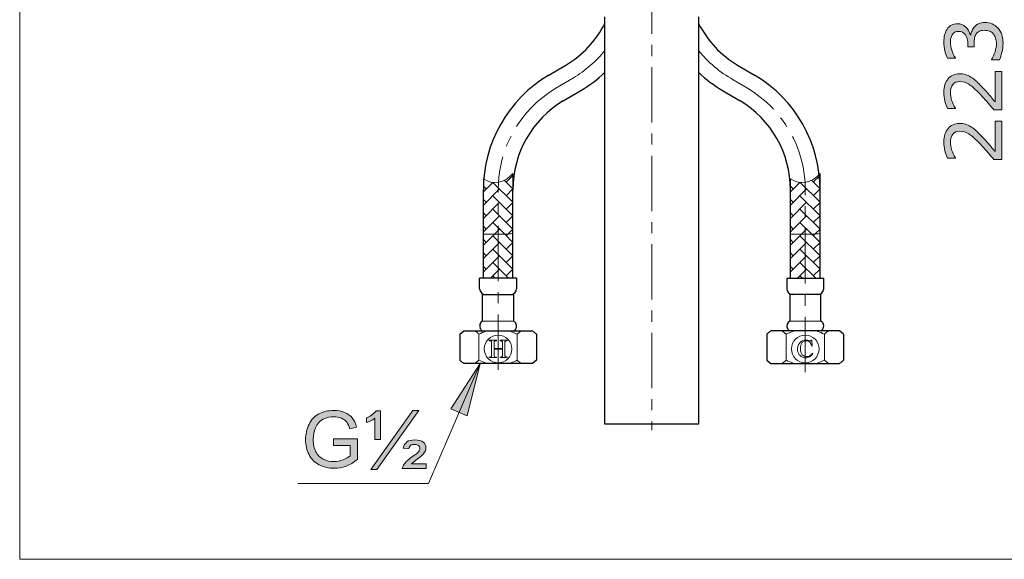
# Model space of a CAD drawing. Units: inches. Extents: x 5 to 63, y 5 to 46.9.
# Drawn here: x 5 to 27.3, y 5 to 17.2 of the extents above; entities that cross this region are included whole.
import ezdxf

# ---------------------------------------------------------------- set-up
doc = ezdxf.new("R2010")
doc.units = ezdxf.units.IN
doc.header["$MEASUREMENT"] = 0
doc.linetypes.add('CENTER', pattern=[2, 1.25, -0.25, 0.25, -0.25])
doc.layers.get('0').update_dxf_attribs({"lineweight": 13})
for name, color, linetype, lineweight in [('BENDA', 7, 'Continuous', 30), ('BIDANG', 7, 'Continuous', 13), ('center', 7, 'CENTER', 13), ('UKUR', 7, 'Continuous', 13)]:
    doc.layers.add(name, color=color, linetype=linetype, lineweight=lineweight)

msp = doc.modelspace()

# ---------------------------------------------------------------- hatches: boundary and pattern name
h = msp.add_hatch(color=256)
h.dxf.hatch_style = 2
h.paths.add_polyline_path([(14.78, 8.415), (15.148, 8.258), (15.436, 9.439)])
at = {"layer": 'UKUR'}
h = msp.add_hatch(color=256, dxfattribs=at)
h.dxf.hatch_style = 2
edge = h.paths.add_edge_path()
edge.add_spline(control_points=[(26.598, 17.045), (26.623, 17.073), (26.654, 17.095), (26.691, 17.113), (26.728, 17.131), (26.777, 17.14), (26.836, 17.14), (26.894, 17.14), (26.948, 17.129), (26.997, 17.108), (27.046, 17.087), (27.088, 17.057), (27.125, 17.018), (27.165, 16.975), (27.195, 16.924), (27.214, 16.866), (27.233, 16.808), (27.243, 16.744), (27.243, 16.674), (27.243, 16.603), (27.234, 16.533), (27.217, 16.464), (27.2, 16.395), (27.182, 16.339), (27.161, 16.295), (27.161, 16.295), (26.982, 16.295), (26.982, 16.295), (26.982, 16.295), (26.982, 16.307), (26.982, 16.307), (27.014, 16.356), (27.041, 16.414), (27.062, 16.48), (27.083, 16.546), (27.094, 16.609), (27.094, 16.671), (27.094, 16.707), (27.087, 16.746), (27.075, 16.787), (27.063, 16.827), (27.046, 16.86), (27.022, 16.886), (26.997, 16.912), (26.969, 16.932), (26.939, 16.945), (26.908, 16.957), (26.87, 16.964), (26.823, 16.964), (26.777, 16.964), (26.739, 16.957), (26.709, 16.942), (26.679, 16.927), (26.655, 16.907), (26.638, 16.881), (26.62, 16.855), (26.608, 16.824), (26.601, 16.787), (26.594, 16.751), (26.591, 16.711), (26.591, 16.668), (26.591, 16.668), (26.591, 16.591), (26.591, 16.591), (26.591, 16.591), (26.448, 16.591), (26.448, 16.591), (26.448, 16.591), (26.448, 16.651), (26.448, 16.651), (26.448, 16.738), (26.43, 16.808), (26.394, 16.86), (26.357, 16.912), (26.304, 16.938), (26.234, 16.938), (26.203, 16.938), (26.175, 16.932), (26.152, 16.918), (26.129, 16.905), (26.11, 16.887), (26.095, 16.863), (26.08, 16.838), (26.07, 16.812), (26.064, 16.784), (26.058, 16.756), (26.055, 16.724), (26.055, 16.688), (26.055, 16.634), (26.065, 16.576), (26.085, 16.514), (26.104, 16.453), (26.132, 16.395), (26.167, 16.34), (26.167, 16.34), (26.167, 16.331), (26.167, 16.331), (26.167, 16.331), (25.987, 16.331), (25.987, 16.331), (25.967, 16.372), (25.948, 16.427), (25.932, 16.495), (25.915, 16.563), (25.906, 16.629), (25.906, 16.693), (25.906, 16.755), (25.912, 16.81), (25.923, 16.858), (25.935, 16.906), (25.953, 16.949), (25.978, 16.987), (26.006, 17.028), (26.039, 17.06), (26.078, 17.081), (26.118, 17.102), (26.163, 17.113), (26.215, 17.113), (26.287, 17.113), (26.349, 17.088), (26.402, 17.038), (26.455, 16.987), (26.489, 16.928), (26.502, 16.86), (26.502, 16.86), (26.514, 16.86), (26.514, 16.86), (26.519, 16.887), (26.529, 16.919), (26.543, 16.955), (26.558, 16.99), (26.576, 17.02), (26.598, 17.045)], knot_values=[0, 0, 0, 0, 1, 1, 1, 2, 2, 2, 3, 3, 3, 4, 4, 4, 5, 5, 5, 6, 6, 6, 7, 7, 7, 8, 8, 8, 9, 9, 9, 10, 10, 10, 11, 11, 11, 12, 12, 12, 13, 13, 13, 14, 14, 14, 15, 15, 15, 16, 16, 16, 17, 17, 17, 18, 18, 18, 19, 19, 19, 20, 20, 20, 21, 21, 21, 22, 22, 22, 23, 23, 23, 24, 24, 24, 25, 25, 25, 26, 26, 26, 27, 27, 27, 28, 28, 28, 29, 29, 29, 30, 30, 30, 31, 31, 31, 32, 32, 32, 33, 33, 33, 34, 34, 34, 35, 35, 35, 36, 36, 36, 37, 37, 37, 38, 38, 38, 39, 39, 39, 40, 40, 40, 41, 41, 41, 42, 42, 42, 43, 43, 43, 44, 44, 44, 44], degree=3, periodic=0)
h = msp.add_hatch(color=256, dxfattribs=at)
h.dxf.hatch_style = 2
edge = h.paths.add_edge_path()
edge.add_spline(control_points=[(27.216, 16.036), (27.216, 16.036), (27.216, 15.167), (27.216, 15.167), (27.216, 15.167), (27.036, 15.167), (27.036, 15.167), (26.984, 15.228), (26.932, 15.288), (26.881, 15.349), (26.829, 15.409), (26.778, 15.466), (26.726, 15.518), (26.62, 15.628), (26.535, 15.704), (26.472, 15.745), (26.409, 15.785), (26.341, 15.806), (26.268, 15.806), (26.201, 15.806), (26.149, 15.784), (26.112, 15.74), (26.074, 15.696), (26.055, 15.635), (26.055, 15.556), (26.055, 15.504), (26.065, 15.447), (26.083, 15.386), (26.101, 15.325), (26.129, 15.266), (26.167, 15.208), (26.167, 15.208), (26.167, 15.199), (26.167, 15.199), (26.167, 15.199), (25.986, 15.199), (25.986, 15.199), (25.966, 15.24), (25.948, 15.295), (25.931, 15.362), (25.914, 15.431), (25.906, 15.497), (25.906, 15.56), (25.906, 15.692), (25.938, 15.795), (26.002, 15.869), (26.065, 15.945), (26.151, 15.982), (26.26, 15.982), (26.308, 15.982), (26.354, 15.976), (26.396, 15.963), (26.438, 15.951), (26.478, 15.933), (26.516, 15.908), (26.552, 15.886), (26.587, 15.86), (26.621, 15.83), (26.656, 15.8), (26.694, 15.763), (26.736, 15.72), (26.796, 15.658), (26.855, 15.595), (26.911, 15.529), (26.968, 15.464), (27.02, 15.403), (27.068, 15.346), (27.068, 15.346), (27.068, 16.036), (27.068, 16.036), (27.068, 16.036), (27.216, 16.036), (27.216, 16.036)], knot_values=[0, 0, 0, 0, 1, 1, 1, 2, 2, 2, 3, 3, 3, 4, 4, 4, 5, 5, 5, 6, 6, 6, 7, 7, 7, 8, 8, 8, 9, 9, 9, 10, 10, 10, 11, 11, 11, 12, 12, 12, 13, 13, 13, 14, 14, 14, 15, 15, 15, 16, 16, 16, 17, 17, 17, 18, 18, 18, 19, 19, 19, 20, 20, 20, 21, 21, 21, 22, 22, 22, 23, 23, 23, 24, 24, 24, 24], degree=3, periodic=0)
h = msp.add_hatch(color=256, dxfattribs=at)
h.dxf.hatch_style = 2
edge = h.paths.add_edge_path()
edge.add_spline(control_points=[(27.216, 14.914), (27.216, 14.914), (27.216, 14.046), (27.216, 14.046), (27.216, 14.046), (27.036, 14.046), (27.036, 14.046), (26.984, 14.106), (26.932, 14.166), (26.881, 14.227), (26.829, 14.287), (26.778, 14.344), (26.726, 14.396), (26.62, 14.507), (26.535, 14.582), (26.472, 14.623), (26.409, 14.664), (26.341, 14.684), (26.268, 14.684), (26.201, 14.684), (26.149, 14.662), (26.112, 14.618), (26.074, 14.574), (26.055, 14.513), (26.055, 14.434), (26.055, 14.382), (26.065, 14.325), (26.083, 14.264), (26.101, 14.203), (26.129, 14.144), (26.167, 14.086), (26.167, 14.086), (26.167, 14.077), (26.167, 14.077), (26.167, 14.077), (25.986, 14.077), (25.986, 14.077), (25.966, 14.118), (25.948, 14.172), (25.931, 14.241), (25.914, 14.309), (25.906, 14.375), (25.906, 14.438), (25.906, 14.57), (25.938, 14.673), (26.002, 14.748), (26.065, 14.823), (26.151, 14.86), (26.26, 14.86), (26.308, 14.86), (26.354, 14.854), (26.396, 14.841), (26.438, 14.829), (26.478, 14.81), (26.516, 14.786), (26.552, 14.764), (26.587, 14.738), (26.621, 14.708), (26.656, 14.677), (26.694, 14.641), (26.736, 14.598), (26.796, 14.536), (26.855, 14.473), (26.911, 14.407), (26.968, 14.342), (27.02, 14.281), (27.068, 14.224), (27.068, 14.224), (27.068, 14.914), (27.068, 14.914), (27.068, 14.914), (27.216, 14.914), (27.216, 14.914)], knot_values=[0, 0, 0, 0, 1, 1, 1, 2, 2, 2, 3, 3, 3, 4, 4, 4, 5, 5, 5, 6, 6, 6, 7, 7, 7, 8, 8, 8, 9, 9, 9, 10, 10, 10, 11, 11, 11, 12, 12, 12, 13, 13, 13, 14, 14, 14, 15, 15, 15, 16, 16, 16, 17, 17, 17, 18, 18, 18, 19, 19, 19, 20, 20, 20, 21, 21, 21, 22, 22, 22, 23, 23, 23, 24, 24, 24, 24], degree=3, periodic=0)
h = msp.add_hatch(color=256, dxfattribs=at)
h.dxf.hatch_style = 2
edge = h.paths.add_edge_path()
edge.add_spline(control_points=[(12.131, 7.589), (12.131, 7.589), (12.131, 7.737), (12.131, 7.737), (12.131, 7.737), (12.666, 7.738), (12.666, 7.738), (12.666, 7.738), (12.666, 7.269), (12.666, 7.269), (12.584, 7.204), (12.499, 7.154), (12.412, 7.121), (12.325, 7.088), (12.235, 7.072), (12.143, 7.072), (12.019, 7.072), (11.906, 7.099), (11.805, 7.152), (11.704, 7.205), (11.627, 7.282), (11.575, 7.382), (11.524, 7.483), (11.498, 7.595), (11.498, 7.719), (11.498, 7.842), (11.523, 7.957), (11.575, 8.063), (11.626, 8.17), (11.7, 8.249), (11.797, 8.301), (11.893, 8.352), (12.005, 8.378), (12.13, 8.378), (12.222, 8.378), (12.304, 8.363), (12.378, 8.334), (12.452, 8.304), (12.51, 8.263), (12.552, 8.21), (12.594, 8.157), (12.626, 8.088), (12.647, 8.003), (12.647, 8.003), (12.497, 7.962), (12.497, 7.962), (12.478, 8.026), (12.454, 8.077), (12.426, 8.114), (12.398, 8.15), (12.358, 8.18), (12.305, 8.202), (12.253, 8.224), (12.195, 8.235), (12.131, 8.235), (12.055, 8.235), (11.989, 8.223), (11.933, 8.2), (11.877, 8.177), (11.832, 8.146), (11.798, 8.108), (11.764, 8.07), (11.737, 8.029), (11.718, 7.984), (11.686, 7.905), (11.67, 7.821), (11.67, 7.729), (11.67, 7.617), (11.69, 7.523), (11.728, 7.447), (11.767, 7.371), (11.824, 7.315), (11.898, 7.278), (11.972, 7.241), (12.05, 7.223), (12.134, 7.223), (12.206, 7.223), (12.277, 7.237), (12.346, 7.264), (12.415, 7.292), (12.467, 7.322), (12.503, 7.354), (12.503, 7.354), (12.503, 7.589), (12.503, 7.589), (12.503, 7.589), (12.131, 7.589), (12.131, 7.589)], knot_values=[0, 0, 0, 0, 1, 1, 1, 2, 2, 2, 3, 3, 3, 4, 4, 4, 5, 5, 5, 6, 6, 6, 7, 7, 7, 8, 8, 8, 9, 9, 9, 10, 10, 10, 11, 11, 11, 12, 12, 12, 13, 13, 13, 14, 14, 14, 15, 15, 15, 16, 16, 16, 17, 17, 17, 18, 18, 18, 19, 19, 19, 20, 20, 20, 21, 21, 21, 22, 22, 22, 23, 23, 23, 24, 24, 24, 25, 25, 25, 26, 26, 26, 27, 27, 27, 28, 28, 28, 29, 29, 29, 29], degree=3, periodic=0)
h = msp.add_hatch(color=256, dxfattribs=at)
h.dxf.hatch_style = 2
edge = h.paths.add_edge_path()
edge.add_spline(control_points=[(13.062, 7.725), (13.062, 7.725), (13.062, 8.202), (13.062, 8.202), (13.003, 8.156), (12.939, 8.124), (12.869, 8.105), (12.869, 8.105), (12.869, 8.211), (12.869, 8.211), (12.904, 8.222), (12.944, 8.243), (12.988, 8.274), (13.031, 8.304), (13.067, 8.337), (13.094, 8.372), (13.094, 8.372), (13.187, 8.372), (13.187, 8.372), (13.187, 8.372), (13.187, 7.725), (13.187, 7.725), (13.187, 7.725), (13.062, 7.725), (13.062, 7.725)], knot_values=[0, 0, 0, 0, 1, 1, 1, 2, 2, 2, 3, 3, 3, 4, 4, 4, 5, 5, 5, 6, 6, 6, 7, 7, 7, 8, 8, 8, 8], degree=3, periodic=0)
h.paths.add_polyline_path([(12.973, 7.044), (13.922, 8.378), (14.057, 8.378), (13.108, 7.044)])
edge = h.paths.add_edge_path()
edge.add_spline(control_points=[(13.68, 7.067), (13.684, 7.099), (13.698, 7.131), (13.722, 7.164), (13.757, 7.214), (13.817, 7.269), (13.899, 7.329), (13.982, 7.388), (14.031, 7.427), (14.047, 7.445), (14.068, 7.469), (14.079, 7.493), (14.079, 7.518), (14.079, 7.545), (14.069, 7.567), (14.049, 7.585), (14.029, 7.603), (13.999, 7.611), (13.96, 7.611), (13.922, 7.611), (13.894, 7.605), (13.875, 7.591), (13.856, 7.577), (13.841, 7.552), (13.829, 7.514), (13.829, 7.514), (13.699, 7.527), (13.699, 7.527), (13.715, 7.591), (13.744, 7.638), (13.786, 7.669), (13.827, 7.699), (13.886, 7.714), (13.962, 7.714), (14.049, 7.714), (14.113, 7.697), (14.153, 7.663), (14.194, 7.629), (14.214, 7.588), (14.214, 7.539), (14.214, 7.491), (14.197, 7.445), (14.163, 7.402), (14.137, 7.37), (14.079, 7.32), (13.987, 7.254), (13.939, 7.219), (13.905, 7.191), (13.885, 7.171), (13.885, 7.171), (14.217, 7.171), (14.217, 7.171), (14.217, 7.171), (14.217, 7.067), (14.217, 7.067), (14.217, 7.067), (13.68, 7.067), (13.68, 7.067)], knot_values=[0, 0, 0, 0, 1, 1, 1, 2, 2, 2, 3, 3, 3, 4, 4, 4, 5, 5, 5, 6, 6, 6, 7, 7, 7, 8, 8, 8, 9, 9, 9, 10, 10, 10, 11, 11, 11, 12, 12, 12, 13, 13, 13, 14, 14, 14, 15, 15, 15, 16, 16, 16, 17, 17, 17, 18, 18, 18, 19, 19, 19, 19], degree=3, periodic=0)

# ---------------------------------------------------------------- linework, layer by layer
for p, q in [((16.178, 13.381), (15.982, 13.576)), ((16.027, 13.531), (16.178, 13.682)), ((16.178, 13.682), (16.154, 13.706)), ((23.111, 13.381), (22.916, 13.576)), ((22.96, 13.531), (23.111, 13.682)), ((23.111, 13.682), (23.087, 13.706)), ((15.511, 13.317), (15.724, 13.53)), ((15.574, 13.381), (15.511, 13.444)), ((15.511, 13.015), (15.876, 13.381)), ((16.178, 13.079), (15.727, 13.529)), ((16.027, 13.229), (16.178, 13.38)), ((22.444, 13.317), (22.658, 13.53)), ((22.508, 13.381), (22.444, 13.444)), ((22.444, 13.015), (22.809, 13.381)), ((23.111, 13.079), (22.66, 13.529)), ((22.96, 13.229), (23.111, 13.38)), ((15.574, 13.079), (15.511, 13.142)), ((16.178, 12.777), (15.725, 13.229)), ((22.508, 13.079), (22.444, 13.142)), ((23.111, 12.777), (22.659, 13.229)), ((15.511, 12.713), (15.876, 13.079)), ((16.178, 12.475), (15.725, 12.927)), ((16.027, 12.927), (16.178, 13.078)), ((22.444, 12.713), (22.809, 13.079)), ((23.111, 12.475), (22.659, 12.927)), ((22.96, 12.927), (23.111, 13.078)), ((15.574, 12.777), (15.511, 12.841)), ((15.511, 12.412), (15.876, 12.777)), ((16.027, 12.626), (16.178, 12.777)), ((22.508, 12.777), (22.444, 12.841)), ((22.444, 12.412), (22.809, 12.777)), ((22.96, 12.626), (23.111, 12.777)), ((15.574, 12.475), (15.511, 12.539)), ((15.993, 12.359), (15.725, 12.626)), ((15.76, 12.359), (15.876, 12.475)), ((16.068, 12.365), (16.178, 12.475)), ((22.508, 12.475), (22.444, 12.539)), ((22.926, 12.359), (22.659, 12.626)), ((22.693, 12.359), (22.809, 12.475)), ((23.001, 12.365), (23.111, 12.475)), ((15.511, 12.11), (15.76, 12.359)), ((16.011, 12.359), (15.511, 12.359)), ((15.511, 12.359), (15.511, 11.364)), ((15.574, 12.174), (15.511, 12.237)), ((16.178, 11.872), (15.725, 12.324)), ((16.178, 12.174), (15.993, 12.359)), ((16.178, 12.378), (16.011, 12.359)), ((16.027, 12.324), (16.068, 12.365)), ((16.178, 11.364), (16.178, 12.378)), ((22.444, 12.11), (22.693, 12.359)), ((22.944, 12.359), (22.444, 12.359)), ((22.444, 12.359), (22.444, 11.364)), ((22.508, 12.174), (22.444, 12.237)), ((23.111, 11.872), (22.659, 12.324)), ((23.111, 12.174), (22.926, 12.359)), ((23.111, 12.378), (22.944, 12.359)), ((22.96, 12.324), (23.001, 12.365)), ((23.111, 11.364), (23.111, 12.378)), ((15.511, 11.808), (15.876, 12.174)), ((16.178, 11.57), (15.725, 12.022)), ((16.027, 12.022), (16.178, 12.174)), ((22.444, 11.808), (22.809, 12.174)), ((23.111, 11.57), (22.659, 12.022)), ((22.96, 12.022), (23.111, 12.174)), ((15.574, 11.872), (15.511, 11.935)), ((15.511, 11.507), (15.876, 11.872)), ((16.027, 11.721), (16.178, 11.872)), ((22.508, 11.872), (22.444, 11.935)), ((22.444, 11.507), (22.809, 11.872)), ((22.96, 11.721), (23.111, 11.872)), ((15.574, 11.57), (15.511, 11.633)), ((15.67, 11.364), (15.876, 11.57)), ((16.082, 11.364), (15.725, 11.721)), ((16.027, 11.419), (16.178, 11.57)), ((22.508, 11.57), (22.444, 11.633)), ((22.603, 11.364), (22.809, 11.57)), ((23.015, 11.364), (22.659, 11.721)), ((22.96, 11.419), (23.111, 11.57)), ((15.511, 11.364), (16.178, 11.364)), ((15.781, 11.364), (15.725, 11.419)), ((22.444, 11.364), (23.111, 11.364)), ((22.714, 11.364), (22.659, 11.419)), ((15.436, 9.439), (14.78, 8.415)), ((15.148, 8.258), (15.436, 9.439)), ((14.78, 8.415), (15.148, 8.258))]:
    msp.add_line(p, q)
for points in [[(16.178, 13.728), (15.989, 13.51), (15.731, 13.463), (15.511, 13.609)], [(15.511, 13.609), (15.511, 13.609), (15.511, 12.359), (15.511, 12.359)], [(16.178, 12.378), (16.178, 12.378), (16.178, 13.728), (16.178, 13.728)], [(23.111, 13.728), (22.922, 13.51), (22.664, 13.463), (22.444, 13.609)], [(22.444, 13.609), (22.444, 13.609), (22.444, 12.359), (22.444, 12.359)], [(23.111, 12.378), (23.111, 12.378), (23.111, 13.728), (23.111, 13.728)], [(15.511, 12.359), (15.511, 12.359), (16.011, 12.359), (16.011, 12.359)], [(16.011, 12.359), (16.067, 12.359), (16.123, 12.365), (16.178, 12.378)], [(22.444, 12.359), (22.444, 12.359), (22.944, 12.359), (22.944, 12.359)], [(22.944, 12.359), (23, 12.359), (23.056, 12.365), (23.111, 12.378)]]:
    msp.add_open_spline(points, degree=3)
at = {"layer": 'BENDA'}
for p, q in [((18.252, 8.066), (18.252, 17.266)), ((20.369, 17.266), (20.369, 8.066)), ((16.975, 15.941), (17.372, 16.177)), ((21.25, 16.177), (21.647, 15.941)), ((17.316, 15.368), (17.713, 15.605)), ((20.908, 15.605), (21.306, 15.368)), ((15.511, 11.364), (15.511, 13.364)), ((16.177, 11.364), (16.177, 13.364)), ((22.444, 11.364), (22.444, 13.364)), ((23.111, 11.364), (23.111, 13.364)), ((15.427, 11.128), (15.427, 11.364)), ((16.261, 11.364), (15.427, 11.364)), ((16.261, 11.364), (16.261, 11.128)), ((22.361, 11.364), (22.361, 11.128)), ((22.361, 11.364), (23.194, 11.364)), ((23.194, 11.128), (23.194, 11.364)), ((15.494, 10.398), (15.494, 10.995)), ((15.494, 10.995), (16.194, 10.995)), ((16.194, 10.995), (16.194, 10.398)), ((22.428, 10.995), (22.428, 10.398)), ((23.128, 10.995), (22.428, 10.995)), ((23.128, 10.398), (23.128, 10.995)), ((14.979, 10.1), (15.07, 10.176)), ((14.979, 10.1), (14.979, 9.515)), ((15.07, 10.176), (16.618, 10.176)), ((16.709, 10.1), (16.709, 9.515)), ((21.912, 10.1), (21.912, 9.515)), ((23.552, 10.176), (22.003, 10.176)), ((23.643, 10.1), (23.552, 10.176)), ((23.643, 10.1), (23.643, 9.515)), ((16.618, 9.439), (15.07, 9.439)), ((16.709, 9.515), (16.618, 9.439)), ((21.912, 9.515), (22.003, 9.439)), ((22.003, 9.439), (23.552, 9.439)), ((20.369, 8.066), (18.252, 8.066))]:
    msp.add_line(p, q, dxfattribs=at)
for points in [[(17.372, 16.177), (17.748, 16.401), (18.053, 16.726), (18.253, 17.115)], [(20.369, 17.115), (20.569, 16.726), (20.874, 16.401), (21.25, 16.177)], [(17.713, 15.605), (17.908, 15.721), (18.089, 15.858), (18.253, 16.015)], [(20.369, 16.015), (20.533, 15.858), (20.714, 15.721), (20.908, 15.605)], [(16.975, 15.941), (16.067, 15.4), (15.511, 14.42), (15.511, 13.364)], [(23.111, 13.364), (23.111, 14.42), (22.555, 15.4), (21.647, 15.941)], [(17.316, 15.368), (16.61, 14.947), (16.177, 14.186), (16.177, 13.364)], [(22.444, 13.364), (22.444, 14.186), (22.012, 14.947), (21.306, 15.368)], [(15.427, 11.128), (15.427, 11.055), (15.487, 10.995), (15.561, 10.995)], [(16.128, 10.995), (16.201, 10.995), (16.261, 11.055), (16.261, 11.128)], [(22.361, 11.128), (22.361, 11.055), (22.421, 10.995), (22.494, 10.995)], [(23.061, 10.995), (23.135, 10.995), (23.194, 11.055), (23.194, 11.128)], [(15.494, 10.398), (15.433, 10.365), (15.41, 10.289), (15.442, 10.227)], [(15.442, 10.227), (15.454, 10.205), (15.472, 10.187), (15.494, 10.176)], [(16.246, 10.346), (16.234, 10.368), (16.216, 10.386), (16.194, 10.398)], [(16.194, 10.176), (16.256, 10.209), (16.279, 10.285), (16.246, 10.346)], [(22.428, 10.398), (22.366, 10.365), (22.343, 10.289), (22.376, 10.227)], [(22.376, 10.227), (22.387, 10.205), (22.406, 10.187), (22.428, 10.176)], [(23.179, 10.346), (23.168, 10.368), (23.149, 10.386), (23.128, 10.398)], [(23.128, 10.176), (23.189, 10.209), (23.212, 10.285), (23.179, 10.346)], [(16.618, 10.176), (16.629, 10.168), (16.641, 10.16), (16.652, 10.152)], [(16.652, 10.152), (16.672, 10.137), (16.69, 10.119), (16.709, 10.1)], [(21.97, 10.152), (21.95, 10.137), (21.931, 10.119), (21.912, 10.1)], [(22.003, 10.176), (21.992, 10.168), (21.981, 10.16), (21.97, 10.152)], [(15.036, 9.463), (15.017, 9.478), (14.998, 9.496), (14.979, 9.515)], [(15.07, 9.439), (15.059, 9.447), (15.047, 9.455), (15.036, 9.463)], [(23.552, 9.439), (23.563, 9.447), (23.574, 9.455), (23.585, 9.463)], [(23.585, 9.463), (23.605, 9.478), (23.624, 9.496), (23.643, 9.515)]]:
    msp.add_open_spline(points, degree=3, dxfattribs=at)
at = {"layer": 'BIDANG'}
for p, q in [((5.043, 44.017), (5.043, 5.017)), ((17.146, 15.654), (17.543, 15.891)), ((15.494, 10.398), (16.194, 10.398)), ((23.128, 10.398), (22.428, 10.398)), ((15.412, 10.1), (15.412, 9.515)), ((16.094, 10.176), (16.277, 10.1)), ((16.277, 10.1), (16.368, 10.176)), ((16.277, 10.1), (16.277, 9.515)), ((22.345, 10.1), (22.254, 10.176)), ((22.527, 10.176), (22.345, 10.1)), ((22.345, 10.1), (22.345, 9.515)), ((23.21, 10.1), (23.21, 9.515)), ((15.806, 9.964), (15.643, 9.964)), ((15.643, 9.964), (15.643, 9.953)), ((15.643, 9.953), (15.657, 9.953)), ((15.697, 9.893), (15.697, 9.643)), ((15.752, 9.779), (15.752, 9.893)), ((15.793, 9.953), (15.806, 9.953)), ((15.806, 9.953), (15.806, 9.964)), ((16.051, 9.964), (15.888, 9.964)), ((15.888, 9.964), (15.888, 9.953)), ((15.888, 9.953), (15.901, 9.953)), ((15.942, 9.893), (15.942, 9.779)), ((15.996, 9.643), (15.996, 9.893)), ((16.037, 9.953), (16.051, 9.953)), ((16.051, 9.953), (16.051, 9.964)), ((22.914, 9.969), (22.924, 9.969)), ((22.924, 9.969), (22.935, 9.833)), ((22.935, 9.833), (22.924, 9.833)), ((15.657, 9.583), (15.643, 9.583)), ((15.643, 9.583), (15.643, 9.573)), ((15.643, 9.573), (15.806, 9.573)), ((15.942, 9.779), (15.752, 9.779)), ((15.752, 9.643), (15.752, 9.763)), ((15.752, 9.763), (15.942, 9.763)), ((15.806, 9.583), (15.793, 9.583)), ((15.806, 9.573), (15.806, 9.583)), ((15.901, 9.583), (15.888, 9.583)), ((15.888, 9.583), (15.888, 9.573)), ((15.888, 9.573), (16.051, 9.573)), ((15.942, 9.763), (15.942, 9.643)), ((16.051, 9.583), (16.037, 9.583)), ((16.051, 9.573), (16.051, 9.583)), ((22.937, 9.67), (22.946, 9.665)), ((15.412, 9.515), (15.321, 9.439)), ((15.594, 9.439), (15.412, 9.515)), ((23.028, 9.439), (23.21, 9.515)), ((23.21, 9.515), (23.301, 9.439)), ((5.043, 5.017), (63.043, 5.017))]:
    msp.add_line(p, q, dxfattribs=at)
for points in [[(15.321, 10.176), (15.332, 10.168), (15.343, 10.16), (15.354, 10.152)], [(15.354, 10.152), (15.374, 10.137), (15.393, 10.119), (15.412, 10.1)], [(15.412, 10.1), (15.425, 10.107), (15.439, 10.114), (15.453, 10.12)], [(15.453, 10.12), (15.498, 10.141), (15.546, 10.159), (15.594, 10.176)], [(23.169, 10.12), (23.123, 10.141), (23.075, 10.159), (23.028, 10.176)], [(23.21, 10.1), (23.197, 10.107), (23.183, 10.114), (23.169, 10.12)], [(23.267, 10.152), (23.248, 10.137), (23.229, 10.119), (23.21, 10.1)], [(23.301, 10.176), (23.29, 10.168), (23.279, 10.16), (23.267, 10.152)], [(15.657, 9.953), (15.662, 9.953), (15.667, 9.952), (15.671, 9.951)], [(15.671, 9.951), (15.675, 9.95), (15.678, 9.948), (15.682, 9.946)], [(15.682, 9.946), (15.686, 9.943), (15.691, 9.939), (15.693, 9.935)], [(15.693, 9.935), (15.696, 9.93), (15.696, 9.924), (15.697, 9.919)], [(15.697, 9.919), (15.697, 9.91), (15.697, 9.902), (15.697, 9.893)], [(15.752, 9.893), (15.752, 9.901), (15.752, 9.908), (15.753, 9.916)], [(15.753, 9.916), (15.753, 9.922), (15.754, 9.927), (15.755, 9.933)], [(15.755, 9.933), (15.757, 9.936), (15.759, 9.939), (15.761, 9.942)], [(15.761, 9.942), (15.763, 9.943), (15.765, 9.945), (15.767, 9.946)], [(15.767, 9.946), (15.772, 9.948), (15.776, 9.95), (15.781, 9.952)], [(15.781, 9.952), (15.785, 9.953), (15.789, 9.953), (15.793, 9.953)], [(15.901, 9.953), (15.906, 9.953), (15.911, 9.952), (15.916, 9.951)], [(15.916, 9.951), (15.92, 9.95), (15.923, 9.948), (15.927, 9.946)], [(15.941, 9.919), (15.942, 9.91), (15.942, 9.902), (15.942, 9.893)], [(15.996, 9.893), (15.996, 9.901), (15.996, 9.908), (15.997, 9.916)], [(15.997, 9.916), (15.998, 9.922), (15.999, 9.927), (16, 9.933)], [(16, 9.933), (16.002, 9.936), (16.003, 9.939), (16.005, 9.942)], [(16.005, 9.942), (16.007, 9.943), (16.009, 9.945), (16.011, 9.946)], [(16.011, 9.946), (16.016, 9.948), (16.021, 9.95), (16.026, 9.952)], [(16.026, 9.952), (16.029, 9.953), (16.033, 9.953), (16.037, 9.953)], [(22.668, 9.92), (22.685, 9.936), (22.705, 9.949), (22.726, 9.957)], [(22.674, 9.829), (22.67, 9.808), (22.67, 9.786), (22.669, 9.765)], [(22.695, 9.89), (22.684, 9.871), (22.678, 9.85), (22.674, 9.829)], [(22.726, 9.957), (22.748, 9.965), (22.771, 9.967), (22.794, 9.969)], [(22.8, 9.953), (22.778, 9.95), (22.757, 9.947), (22.738, 9.937)], [(22.794, 9.969), (22.809, 9.968), (22.825, 9.967), (22.839, 9.964)], [(22.84, 9.946), (22.828, 9.95), (22.814, 9.952), (22.8, 9.953)], [(22.839, 9.964), (22.851, 9.961), (22.862, 9.957), (22.874, 9.953)], [(22.876, 9.925), (22.865, 9.934), (22.853, 9.942), (22.84, 9.946)], [(22.874, 9.953), (22.877, 9.951), (22.88, 9.95), (22.883, 9.949)], [(22.906, 9.883), (22.899, 9.898), (22.889, 9.913), (22.876, 9.925)], [(22.883, 9.949), (22.885, 9.948), (22.888, 9.948), (22.89, 9.948)], [(22.89, 9.948), (22.893, 9.948), (22.896, 9.948), (22.898, 9.949)], [(22.898, 9.949), (22.9, 9.95), (22.901, 9.951), (22.903, 9.952)], [(22.903, 9.952), (22.906, 9.955), (22.908, 9.958), (22.91, 9.961)], [(22.924, 9.833), (22.919, 9.85), (22.914, 9.867), (22.906, 9.883)], [(22.91, 9.961), (22.912, 9.964), (22.912, 9.966), (22.914, 9.969)], [(15.668, 9.585), (15.665, 9.584), (15.661, 9.584), (15.657, 9.583)], [(15.682, 9.59), (15.678, 9.588), (15.673, 9.586), (15.668, 9.585)], [(15.688, 9.595), (15.687, 9.593), (15.684, 9.592), (15.682, 9.59)], [(15.694, 9.603), (15.692, 9.6), (15.691, 9.597), (15.688, 9.595)], [(15.697, 9.62), (15.696, 9.615), (15.695, 9.609), (15.694, 9.603)], [(15.697, 9.643), (15.697, 9.636), (15.698, 9.628), (15.697, 9.62)], [(15.753, 9.623), (15.752, 9.629), (15.752, 9.636), (15.752, 9.643)], [(15.759, 9.598), (15.756, 9.606), (15.754, 9.614), (15.753, 9.623)], [(15.913, 9.585), (15.909, 9.584), (15.905, 9.584), (15.901, 9.583)], [(15.927, 9.59), (15.922, 9.588), (15.918, 9.586), (15.913, 9.585)], [(15.933, 9.595), (15.931, 9.593), (15.929, 9.592), (15.927, 9.59)], [(15.938, 9.603), (15.937, 9.6), (15.935, 9.597), (15.933, 9.595)], [(15.941, 9.62), (15.941, 9.615), (15.94, 9.609), (15.938, 9.603)], [(15.942, 9.643), (15.942, 9.636), (15.942, 9.628), (15.941, 9.62)], [(15.997, 9.623), (15.996, 9.629), (15.996, 9.636), (15.996, 9.643)], [(16.003, 9.598), (16.001, 9.606), (15.998, 9.614), (15.997, 9.623)], [(22.611, 9.704), (22.606, 9.723), (22.605, 9.743), (22.604, 9.762)], [(22.642, 9.638), (22.63, 9.66), (22.617, 9.681), (22.611, 9.704)], [(22.697, 9.589), (22.676, 9.6), (22.659, 9.619), (22.642, 9.638)], [(22.669, 9.765), (22.67, 9.741), (22.671, 9.718), (22.678, 9.696)], [(22.678, 9.696), (22.684, 9.673), (22.695, 9.651), (22.711, 9.634)], [(22.789, 9.567), (22.756, 9.57), (22.724, 9.574), (22.697, 9.589)], [(22.711, 9.634), (22.723, 9.621), (22.739, 9.61), (22.756, 9.604)], [(22.756, 9.604), (22.773, 9.598), (22.792, 9.596), (22.81, 9.594)], [(22.872, 9.586), (22.847, 9.574), (22.818, 9.57), (22.789, 9.567)], [(22.81, 9.594), (22.825, 9.595), (22.839, 9.596), (22.853, 9.6)], [(22.853, 9.6), (22.867, 9.604), (22.88, 9.611), (22.891, 9.62)], [(22.914, 9.62), (22.902, 9.607), (22.888, 9.594), (22.872, 9.586)], [(22.891, 9.62), (22.909, 9.634), (22.923, 9.652), (22.937, 9.67)], [(22.946, 9.665), (22.936, 9.649), (22.927, 9.634), (22.914, 9.62)], [(16.236, 9.495), (16.19, 9.474), (16.142, 9.456), (16.094, 9.439)], [(16.277, 9.515), (16.263, 9.508), (16.25, 9.501), (16.236, 9.495)], [(16.334, 9.463), (16.315, 9.478), (16.296, 9.496), (16.277, 9.515)], [(16.368, 9.439), (16.357, 9.447), (16.345, 9.455), (16.334, 9.463)], [(22.254, 9.439), (22.265, 9.447), (22.277, 9.455), (22.288, 9.463)], [(22.288, 9.463), (22.307, 9.478), (22.326, 9.496), (22.345, 9.515)], [(22.345, 9.515), (22.358, 9.508), (22.372, 9.501), (22.386, 9.495)], [(22.386, 9.495), (22.432, 9.474), (22.48, 9.456), (22.527, 9.439)]]:
    msp.add_open_spline(points, degree=3, dxfattribs=at)
for points, knots in [([(16.156, 9.768), (16.156, 9.94), (16.017, 10.08), (15.844, 10.08), (15.672, 10.08), (15.532, 9.94), (15.532, 9.768), (15.532, 9.595), (15.672, 9.455), (15.844, 9.455), (16.017, 9.455), (16.156, 9.595), (16.156, 9.768), (16.156, 9.768), (16.156, 9.768), (16.156, 9.768)], [0, 0, 0, 0, 1, 1, 1, 2, 2, 2, 3, 3, 3, 4, 4, 4, 5, 5, 5, 5]), ([(23.09, 9.768), (23.09, 9.94), (22.95, 10.08), (22.778, 10.08), (22.605, 10.08), (22.465, 9.94), (22.465, 9.768), (22.465, 9.595), (22.605, 9.455), (22.778, 9.455), (22.95, 9.455), (23.09, 9.595), (23.09, 9.768), (23.09, 9.768), (23.09, 9.768), (23.09, 9.768)], [0, 0, 0, 0, 1, 1, 1, 2, 2, 2, 3, 3, 3, 4, 4, 4, 5, 5, 5, 5]), ([(15.927, 9.946), (15.931, 9.943), (15.935, 9.939), (15.938, 9.935), (15.94, 9.93), (15.941, 9.924), (15.941, 9.919)], [0, 0, 0, 0, 1, 1, 1, 2, 2, 2, 2]), ([(22.604, 9.762), (22.607, 9.792), (22.609, 9.821), (22.619, 9.848), (22.629, 9.875), (22.647, 9.9), (22.668, 9.92)], [0, 0, 0, 0, 1, 1, 1, 2, 2, 2, 2]), ([(22.738, 9.937), (22.729, 9.932), (22.72, 9.924), (22.713, 9.916), (22.706, 9.908), (22.7, 9.899), (22.695, 9.89)], [1, 1, 1, 1, 2, 2, 2, 3, 3, 3, 3]), ([(15.793, 9.583), (15.785, 9.584), (15.778, 9.584), (15.772, 9.587), (15.767, 9.59), (15.763, 9.594), (15.759, 9.598)], [0, 0, 0, 0, 1, 1, 1, 2, 2, 2, 2]), ([(16.037, 9.583), (16.03, 9.584), (16.022, 9.584), (16.016, 9.587), (16.011, 9.59), (16.007, 9.594), (16.003, 9.598)], [0, 0, 0, 0, 1, 1, 1, 2, 2, 2, 2])]:
    msp.add_open_spline(points, degree=3, knots=knots, dxfattribs=at)
at = {"layer": 'center'}
for p, q in [((19.311, 24.132), (19.311, 7.937)), ((21.153, 15.848), (21.476, 15.654)), ((15.844, 9.298), (15.844, 13.364)), ((22.778, 9.243), (22.778, 13.364))]:
    msp.add_line(p, q, dxfattribs=at)
for points in [[(17.543, 15.891), (17.814, 16.053), (18.054, 16.261), (18.253, 16.507)], [(20.369, 16.507), (20.585, 16.239), (20.852, 16.015), (21.153, 15.848)], [(17.146, 15.654), (16.339, 15.173), (15.844, 14.303), (15.844, 13.364)], [(22.778, 13.364), (22.778, 14.303), (22.283, 15.173), (21.476, 15.654)]]:
    msp.add_open_spline(points, degree=3, dxfattribs=at)
at = {"layer": 'UKUR'}
for p, q in [((15.436, 9.439), (14.276, 6.729)), ((12.973, 7.044), (13.922, 8.378)), ((14.057, 8.378), (13.108, 7.044)), ((13.922, 8.378), (14.057, 8.378)), ((13.108, 7.044), (12.973, 7.044)), ((14.276, 6.729), (11.323, 6.729))]:
    msp.add_line(p, q, dxfattribs=at)
for points, knots in [([(26.598, 17.045), (26.623, 17.073), (26.654, 17.095), (26.691, 17.113), (26.728, 17.131), (26.777, 17.14), (26.836, 17.14), (26.894, 17.14), (26.948, 17.129), (26.997, 17.108), (27.046, 17.087), (27.088, 17.057), (27.125, 17.018), (27.165, 16.975), (27.195, 16.924), (27.214, 16.866), (27.233, 16.808), (27.243, 16.744), (27.243, 16.674), (27.243, 16.603), (27.234, 16.533), (27.217, 16.464), (27.2, 16.395), (27.182, 16.339), (27.161, 16.295), (27.161, 16.295), (26.982, 16.295), (26.982, 16.295), (26.982, 16.295), (26.982, 16.307), (26.982, 16.307), (27.014, 16.356), (27.041, 16.414), (27.062, 16.48), (27.083, 16.546), (27.094, 16.609), (27.094, 16.671), (27.094, 16.707), (27.087, 16.746), (27.075, 16.787), (27.063, 16.827), (27.046, 16.86), (27.022, 16.886), (26.997, 16.912), (26.969, 16.932), (26.939, 16.945), (26.908, 16.957), (26.87, 16.964), (26.823, 16.964), (26.777, 16.964), (26.739, 16.957), (26.709, 16.942), (26.679, 16.927), (26.655, 16.907), (26.638, 16.881), (26.62, 16.855), (26.608, 16.824), (26.601, 16.787), (26.594, 16.751), (26.591, 16.711), (26.591, 16.668), (26.591, 16.668), (26.591, 16.591), (26.591, 16.591), (26.591, 16.591), (26.448, 16.591), (26.448, 16.591), (26.448, 16.591), (26.448, 16.651), (26.448, 16.651), (26.448, 16.738), (26.43, 16.808), (26.394, 16.86), (26.357, 16.912), (26.304, 16.938), (26.234, 16.938), (26.203, 16.938), (26.175, 16.932), (26.152, 16.918), (26.129, 16.905), (26.11, 16.887), (26.095, 16.863), (26.08, 16.838), (26.07, 16.812), (26.064, 16.784), (26.058, 16.756), (26.055, 16.724), (26.055, 16.688), (26.055, 16.634), (26.065, 16.576), (26.085, 16.514), (26.104, 16.453), (26.132, 16.395), (26.167, 16.34), (26.167, 16.34), (26.167, 16.331), (26.167, 16.331), (26.167, 16.331), (25.987, 16.331), (25.987, 16.331), (25.967, 16.372), (25.948, 16.427), (25.932, 16.495), (25.915, 16.563), (25.906, 16.629), (25.906, 16.693), (25.906, 16.755), (25.912, 16.81), (25.923, 16.858), (25.935, 16.906), (25.953, 16.949), (25.978, 16.987), (26.006, 17.028), (26.039, 17.06), (26.078, 17.081), (26.118, 17.102), (26.163, 17.113), (26.215, 17.113), (26.287, 17.113), (26.349, 17.088), (26.402, 17.038), (26.455, 16.987), (26.489, 16.928), (26.502, 16.86), (26.502, 16.86), (26.514, 16.86), (26.514, 16.86), (26.519, 16.887), (26.529, 16.919), (26.543, 16.955), (26.558, 16.99), (26.576, 17.02), (26.598, 17.045)], [0, 0, 0, 0, 1, 1, 1, 2, 2, 2, 3, 3, 3, 4, 4, 4, 5, 5, 5, 6, 6, 6, 7, 7, 7, 8, 8, 8, 9, 9, 9, 10, 10, 10, 11, 11, 11, 12, 12, 12, 13, 13, 13, 14, 14, 14, 15, 15, 15, 16, 16, 16, 17, 17, 17, 18, 18, 18, 19, 19, 19, 20, 20, 20, 21, 21, 21, 22, 22, 22, 23, 23, 23, 24, 24, 24, 25, 25, 25, 26, 26, 26, 27, 27, 27, 28, 28, 28, 29, 29, 29, 30, 30, 30, 31, 31, 31, 32, 32, 32, 33, 33, 33, 34, 34, 34, 35, 35, 35, 36, 36, 36, 37, 37, 37, 38, 38, 38, 39, 39, 39, 40, 40, 40, 41, 41, 41, 42, 42, 42, 43, 43, 43, 44, 44, 44, 44]), ([(27.216, 16.036), (27.216, 16.036), (27.216, 15.167), (27.216, 15.167), (27.216, 15.167), (27.036, 15.167), (27.036, 15.167), (26.984, 15.228), (26.932, 15.288), (26.881, 15.349), (26.829, 15.409), (26.778, 15.466), (26.726, 15.518), (26.62, 15.628), (26.535, 15.704), (26.472, 15.745), (26.409, 15.785), (26.341, 15.806), (26.268, 15.806), (26.201, 15.806), (26.149, 15.784), (26.112, 15.74), (26.074, 15.696), (26.055, 15.635), (26.055, 15.556), (26.055, 15.504), (26.065, 15.447), (26.083, 15.386), (26.101, 15.325), (26.129, 15.266), (26.167, 15.208), (26.167, 15.208), (26.167, 15.199), (26.167, 15.199), (26.167, 15.199), (25.986, 15.199), (25.986, 15.199), (25.966, 15.24), (25.948, 15.295), (25.931, 15.362), (25.914, 15.431), (25.906, 15.497), (25.906, 15.56), (25.906, 15.692), (25.938, 15.795), (26.002, 15.869), (26.065, 15.945), (26.151, 15.982), (26.26, 15.982), (26.308, 15.982), (26.354, 15.976), (26.396, 15.963), (26.438, 15.951), (26.478, 15.933), (26.516, 15.908), (26.552, 15.886), (26.587, 15.86), (26.621, 15.83), (26.656, 15.8), (26.694, 15.763), (26.736, 15.72), (26.796, 15.658), (26.855, 15.595), (26.911, 15.529), (26.968, 15.464), (27.02, 15.403), (27.068, 15.346), (27.068, 15.346), (27.068, 16.036), (27.068, 16.036), (27.068, 16.036), (27.216, 16.036), (27.216, 16.036)], [0, 0, 0, 0, 1, 1, 1, 2, 2, 2, 3, 3, 3, 4, 4, 4, 5, 5, 5, 6, 6, 6, 7, 7, 7, 8, 8, 8, 9, 9, 9, 10, 10, 10, 11, 11, 11, 12, 12, 12, 13, 13, 13, 14, 14, 14, 15, 15, 15, 16, 16, 16, 17, 17, 17, 18, 18, 18, 19, 19, 19, 20, 20, 20, 21, 21, 21, 22, 22, 22, 23, 23, 23, 24, 24, 24, 24]), ([(27.216, 14.914), (27.216, 14.914), (27.216, 14.046), (27.216, 14.046), (27.216, 14.046), (27.036, 14.046), (27.036, 14.046), (26.984, 14.106), (26.932, 14.166), (26.881, 14.227), (26.829, 14.287), (26.778, 14.344), (26.726, 14.396), (26.62, 14.507), (26.535, 14.582), (26.472, 14.623), (26.409, 14.664), (26.341, 14.684), (26.268, 14.684), (26.201, 14.684), (26.149, 14.662), (26.112, 14.618), (26.074, 14.574), (26.055, 14.513), (26.055, 14.434), (26.055, 14.382), (26.065, 14.325), (26.083, 14.264), (26.101, 14.203), (26.129, 14.144), (26.167, 14.086), (26.167, 14.086), (26.167, 14.077), (26.167, 14.077), (26.167, 14.077), (25.986, 14.077), (25.986, 14.077), (25.966, 14.118), (25.948, 14.172), (25.931, 14.241), (25.914, 14.309), (25.906, 14.375), (25.906, 14.438), (25.906, 14.57), (25.938, 14.673), (26.002, 14.748), (26.065, 14.823), (26.151, 14.86), (26.26, 14.86), (26.308, 14.86), (26.354, 14.854), (26.396, 14.841), (26.438, 14.829), (26.478, 14.81), (26.516, 14.786), (26.552, 14.764), (26.587, 14.738), (26.621, 14.708), (26.656, 14.677), (26.694, 14.641), (26.736, 14.598), (26.796, 14.536), (26.855, 14.473), (26.911, 14.407), (26.968, 14.342), (27.02, 14.281), (27.068, 14.224), (27.068, 14.224), (27.068, 14.914), (27.068, 14.914), (27.068, 14.914), (27.216, 14.914), (27.216, 14.914)], [0, 0, 0, 0, 1, 1, 1, 2, 2, 2, 3, 3, 3, 4, 4, 4, 5, 5, 5, 6, 6, 6, 7, 7, 7, 8, 8, 8, 9, 9, 9, 10, 10, 10, 11, 11, 11, 12, 12, 12, 13, 13, 13, 14, 14, 14, 15, 15, 15, 16, 16, 16, 17, 17, 17, 18, 18, 18, 19, 19, 19, 20, 20, 20, 21, 21, 21, 22, 22, 22, 23, 23, 23, 24, 24, 24, 24]), ([(11.575, 8.063), (11.626, 8.17), (11.7, 8.249), (11.797, 8.301), (11.893, 8.352), (12.005, 8.378), (12.13, 8.378), (12.222, 8.378), (12.304, 8.363), (12.378, 8.334)], [9, 9, 9, 9, 10, 10, 10, 11, 11, 11, 12, 12, 12, 12]), ([(12.305, 8.202), (12.253, 8.224), (12.195, 8.235), (12.131, 8.235), (12.055, 8.235), (11.989, 8.223), (11.933, 8.2)], [17, 17, 17, 17, 18, 18, 18, 19, 19, 19, 19]), ([(11.575, 7.382), (11.524, 7.483), (11.498, 7.595), (11.498, 7.719), (11.498, 7.842), (11.523, 7.957), (11.575, 8.063)], [7, 7, 7, 7, 8, 8, 8, 9, 9, 9, 9]), ([(11.718, 7.984), (11.686, 7.905), (11.67, 7.821), (11.67, 7.729), (11.67, 7.617), (11.69, 7.523), (11.728, 7.447)], [21, 21, 21, 21, 22, 22, 22, 23, 23, 23, 23]), ([(13.786, 7.669), (13.827, 7.699), (13.886, 7.714), (13.962, 7.714), (14.049, 7.714), (14.113, 7.697), (14.153, 7.663)], [10, 10, 10, 10, 11, 11, 11, 12, 12, 12, 12]), ([(14.047, 7.445), (14.068, 7.469), (14.079, 7.493), (14.079, 7.518), (14.079, 7.545), (14.069, 7.567), (14.049, 7.585), (14.029, 7.603), (13.999, 7.611), (13.96, 7.611), (13.922, 7.611), (13.894, 7.605), (13.875, 7.591)], [3, 3, 3, 3, 4, 4, 4, 5, 5, 5, 6, 6, 6, 7, 7, 7, 7]), ([(14.153, 7.663), (14.194, 7.629), (14.214, 7.588), (14.214, 7.539), (14.214, 7.491), (14.197, 7.445), (14.163, 7.402)], [12, 12, 12, 12, 13, 13, 13, 14, 14, 14, 14]), ([(12.666, 7.269), (12.584, 7.204), (12.499, 7.154), (12.412, 7.121), (12.325, 7.088), (12.235, 7.072), (12.143, 7.072), (12.019, 7.072), (11.906, 7.099), (11.805, 7.152)], [3, 3, 3, 3, 4, 4, 4, 5, 5, 5, 6, 6, 6, 6]), ([(11.898, 7.278), (11.972, 7.241), (12.05, 7.223), (12.134, 7.223), (12.206, 7.223), (12.277, 7.237), (12.346, 7.264)], [24, 24, 24, 24, 25, 25, 25, 26, 26, 26, 26])]:
    msp.add_open_spline(points, degree=3, knots=knots, dxfattribs=at)
for points in [[(12.378, 8.334), (12.452, 8.304), (12.51, 8.263), (12.552, 8.21)], [(12.869, 8.211), (12.904, 8.222), (12.944, 8.243), (12.988, 8.274)], [(12.988, 8.274), (13.031, 8.304), (13.067, 8.337), (13.094, 8.372)], [(13.094, 8.372), (13.094, 8.372), (13.187, 8.372), (13.187, 8.372)], [(13.187, 8.372), (13.187, 8.372), (13.187, 7.725), (13.187, 7.725)], [(11.798, 8.108), (11.764, 8.07), (11.737, 8.029), (11.718, 7.984)], [(11.933, 8.2), (11.877, 8.177), (11.832, 8.146), (11.798, 8.108)], [(12.426, 8.114), (12.398, 8.15), (12.358, 8.18), (12.305, 8.202)], [(12.497, 7.962), (12.478, 8.026), (12.454, 8.077), (12.426, 8.114)], [(12.647, 8.003), (12.647, 8.003), (12.497, 7.962), (12.497, 7.962)], [(12.552, 8.21), (12.594, 8.157), (12.626, 8.088), (12.647, 8.003)], [(12.869, 8.105), (12.869, 8.105), (12.869, 8.211), (12.869, 8.211)], [(13.062, 8.202), (13.003, 8.156), (12.939, 8.124), (12.869, 8.105)], [(13.062, 7.725), (13.062, 7.725), (13.062, 8.202), (13.062, 8.202)], [(12.131, 7.737), (12.131, 7.737), (12.666, 7.738), (12.666, 7.738)], [(12.131, 7.589), (12.131, 7.589), (12.131, 7.737), (12.131, 7.737)], [(12.503, 7.589), (12.503, 7.589), (12.131, 7.589), (12.131, 7.589)], [(12.503, 7.354), (12.503, 7.354), (12.503, 7.589), (12.503, 7.589)], [(12.666, 7.738), (12.666, 7.738), (12.666, 7.269), (12.666, 7.269)], [(13.187, 7.725), (13.187, 7.725), (13.062, 7.725), (13.062, 7.725)], [(13.699, 7.527), (13.715, 7.591), (13.744, 7.638), (13.786, 7.669)], [(13.875, 7.591), (13.856, 7.577), (13.841, 7.552), (13.829, 7.514)], [(11.805, 7.152), (11.704, 7.205), (11.627, 7.282), (11.575, 7.382)], [(11.728, 7.447), (11.767, 7.371), (11.824, 7.315), (11.898, 7.278)], [(12.346, 7.264), (12.415, 7.292), (12.467, 7.322), (12.503, 7.354)], [(13.829, 7.514), (13.829, 7.514), (13.699, 7.527), (13.699, 7.527)], [(13.899, 7.329), (13.982, 7.388), (14.031, 7.427), (14.047, 7.445)], [(14.163, 7.402), (14.137, 7.37), (14.079, 7.32), (13.987, 7.254)], [(13.68, 7.067), (13.684, 7.099), (13.698, 7.131), (13.722, 7.164)], [(13.722, 7.164), (13.757, 7.214), (13.817, 7.269), (13.899, 7.329)], [(13.987, 7.254), (13.939, 7.219), (13.905, 7.191), (13.885, 7.171)], [(13.885, 7.171), (13.885, 7.171), (14.217, 7.171), (14.217, 7.171)], [(14.217, 7.171), (14.217, 7.171), (14.217, 7.067), (14.217, 7.067)], [(14.217, 7.067), (14.217, 7.067), (13.68, 7.067), (13.68, 7.067)]]:
    msp.add_open_spline(points, degree=3, dxfattribs=at)

doc.saveas('drawing.dxf')
